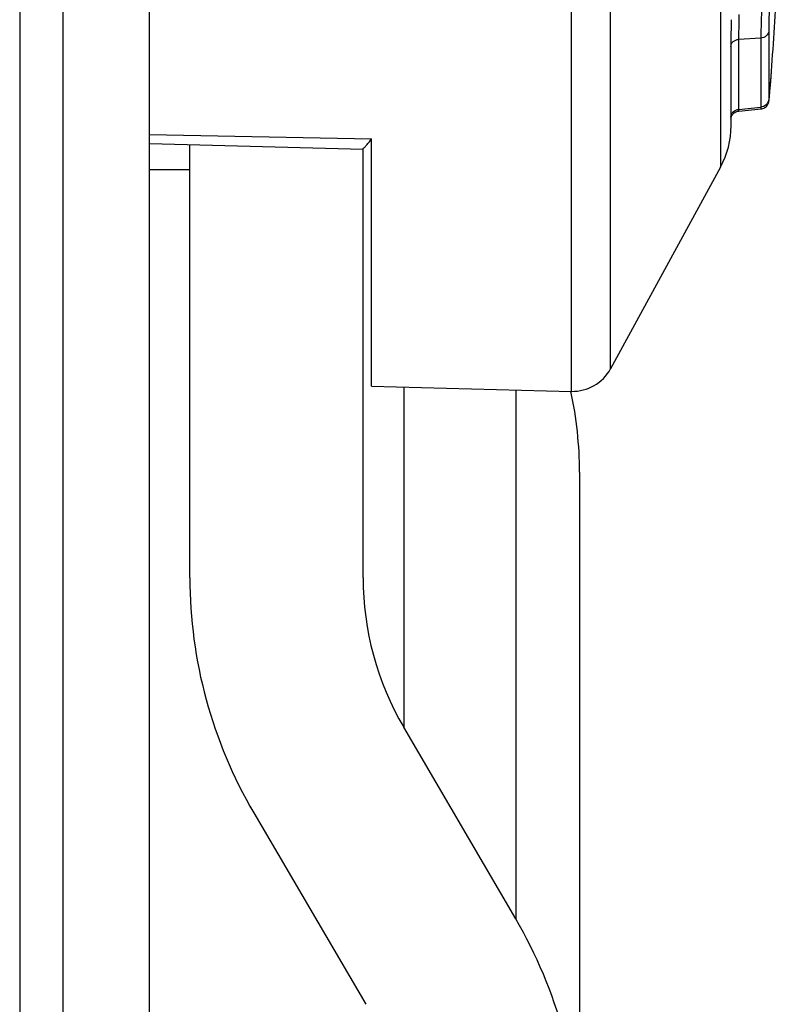
# Model space of a CAD drawing. Units: inches. Extents: x 7165 to 8351, y 1188 to 2099.
# Drawn here: x 7745 to 7762, y 1402 to 1425 of the extents above; entities that cross this region are included whole.
import ezdxf

# ---------------------------------------------------------------- set-up
doc = ezdxf.new("R2010")
doc.units = ezdxf.units.IN
doc.layers.add('02___PRT_ALL_AXES', color=7, linetype='Continuous')

msp = doc.modelspace()

# ---------------------------------------------------------------- linework, layer by layer
at = {"color": 7, "linetype": 'Continuous'}
for p, q in [((7744.569, 1738.826), (7744.569, 1251.826)), ((7745.569, 1738.826), (7745.569, 1251.826)), ((7747.57, 1251.826), (7747.57, 1738.826)), ((7757.312, 1416.108), (7757.312, 1464.36)), ((7758.216, 1416.629), (7758.216, 1463.839)), ((7760.756, 1431.282), (7760.756, 1421.286)), ((7761.869, 1424.426), (7761.869, 1422.851)), ((7761.687, 1424.262), (7761.174, 1424.236)), ((7761.174, 1424.236), (7761.174, 1422.619)), ((7761.687, 1424.262), (7761.687, 1422.67)), ((7760.993, 1424.074), (7760.993, 1422.442)), ((7761.915, 1423.261), (7761.933, 1423.498)), ((7761.933, 1423.499), (7761.933, 1423.498)), ((7761.904, 1423.12), (7761.915, 1423.261)), ((7761.891, 1422.97), (7761.896, 1423.023)), ((7761.896, 1423.023), (7761.904, 1423.12)), ((7761.879, 1422.851), (7761.88, 1422.865)), ((7761.88, 1422.865), (7761.882, 1422.88)), ((7761.882, 1422.88), (7761.884, 1422.897)), ((7761.884, 1422.897), (7761.887, 1422.925)), ((7761.887, 1422.925), (7761.891, 1422.97)), ((7761.174, 1422.619), (7761.687, 1422.67)), ((7761.176, 1422.578), (7761.691, 1422.628)), ((7761, 1422.244), (7761, 1422.421)), ((7747.57, 1422.041), (7752.695, 1421.938)), ((7752.695, 1416.229), (7752.695, 1421.938)), ((7747.57, 1421.833), (7752.5, 1421.704)), ((7748.5, 1411.805), (7748.5, 1421.809)), ((7752.5, 1411.805), (7752.5, 1421.706)), ((7760.756, 1421.286), (7758.216, 1416.629)), ((7752.695, 1416.229), (7757.312, 1416.108)), ((7753.438, 1416.209), (7753.438, 1408.352)), ((7756.027, 1416.142), (7756.027, 1403.928)), ((7757.5, 1414.242), (7757.5, 1214.145)), ((7756.027, 1403.928), (7753.438, 1408.352)), ((7749.974, 1406.378), (7752.562, 1401.955))]:
    msp.add_line(p, q, dxfattribs=at)
for points in [[(7761.759, 1422.647), (7761.78, 1422.659), (7761.799, 1422.673), (7761.816, 1422.688), (7761.83, 1422.705), (7761.841, 1422.721), (7761.85, 1422.736), (7761.857, 1422.75), (7761.861, 1422.762), (7761.865, 1422.771), (7761.867, 1422.779), (7761.869, 1422.786), (7761.87, 1422.792), (7761.871, 1422.797), (7761.872, 1422.802), (7761.873, 1422.807), (7761.874, 1422.812), (7761.874, 1422.817), (7761.875, 1422.822), (7761.876, 1422.828), (7761.877, 1422.833), (7761.877, 1422.839), (7761.879, 1422.851)], [(7761.041, 1422.507), (7761.055, 1422.522), (7761.071, 1422.536), (7761.089, 1422.549), (7761.108, 1422.559), (7761.129, 1422.568), (7761.151, 1422.575), (7761.176, 1422.578)], [(7761.691, 1422.628), (7761.711, 1422.631), (7761.736, 1422.638), (7761.759, 1422.647)], [(7760.999, 1422.415), (7760.999, 1422.416), (7761, 1422.417), (7761, 1422.42)], [(7761, 1422.42), (7761.001, 1422.424), (7761.002, 1422.43), (7761.004, 1422.438), (7761.007, 1422.448), (7761.013, 1422.461), (7761.02, 1422.476), (7761.029, 1422.491), (7761.041, 1422.507)]]:
    msp.add_lwpolyline(points, dxfattribs=at)
for centre, radius, start, end in [((7610.37, 1434.577), 151.967, 355.81959, 356.58785), ((7760.605, 1422.439), 0.395, 356.5555, 358.0598), ((7759, 1422.244), 2, 331.3895, 0), ((7757.338, 1417.108), 1, 268.5, 331.3895)]:
    msp.add_arc(centre, radius, start, end, dxfattribs=at)
for centre, major_axis, ratio, start_param, end_param in [((7746.5, 1414.242), (-11, 0), 0.892665, -3.141593, -2.950649), ((7759.5, 1411.805), (-11, 0), 0.98672, 0, 0.523599), ((7759.5, 1411.805), (-7, 0), 0.98672, 0, 0.523599), ((7746.5, 1398.501), (-11, 0), 0.98672, -3.141593, -2.617994)]:
    msp.add_ellipse(centre, major_axis=major_axis, ratio=ratio, start_param=start_param, end_param=end_param, dxfattribs=at)
for points, start_tangent, end_tangent in [([(7761.751, 1426.053), (7761.707, 1425.004), (7761.687, 1424.262)], (-0.046251, -0.99893), (-0.011779, -0.999931)), ([(7761.933, 1426.041), (7761.886, 1425.095), (7761.873, 1424.711), (7761.869, 1424.426)], (-0.057247, -0.99836), (-0.00004, -1)), ([(7761, 1424.69), (7760.999, 1424.507), (7760.993, 1424.074)], (-0.000032, -1), (-0.000249, -1)), ([(7761.18, 1424.81), (7761.176, 1424.484), (7761.174, 1424.236)], (0.001233, -0.999999), (0.01124, -0.999937)), ([(7761.869, 1424.426), (7761.812, 1424.314), (7761.687, 1424.262)], (-0.079716, -0.996818), (-0.99698, -0.077657)), ([(7760.993, 1424.074), (7761.05, 1424.185), (7761.174, 1424.236)], (0.099034, 0.995084), (0.996985, 0.077589)), ([(7761.869, 1422.851), (7761.869, 1422.83), (7761.87, 1422.817), (7761.871, 1422.813), (7761.873, 1422.818), (7761.876, 1422.832), (7761.879, 1422.853), (7761.882, 1422.884), (7761.886, 1422.923), (7761.891, 1422.969), (7761.896, 1423.024), (7761.901, 1423.086), (7761.907, 1423.156), (7761.919, 1423.315), (7761.933, 1423.499)], (0.000089, -1), (0.072709, 0.997353)), ([(7761.869, 1422.851), (7761.812, 1422.727), (7761.687, 1422.67)], (-0.07253, -0.997366), (-0.996352, -0.085344)), ([(7760.993, 1422.442), (7761.05, 1422.563), (7761.174, 1422.619)], (0.090022, 0.99594), (0.996349, 0.085375)), ([(7761.174, 1422.619), (7761.174, 1422.601), (7761.174, 1422.589), (7761.175, 1422.581), (7761.176, 1422.578)], (-0.025369, -0.999678), (0.995374, 0.096081)), ([(7761.687, 1422.67), (7761.688, 1422.651), (7761.689, 1422.639), (7761.69, 1422.631), (7761.691, 1422.628)], (0.026451, -0.99965), (0.996674, 0.081488)), ([(7760.993, 1422.442), (7760.993, 1422.423), (7760.993, 1422.409), (7760.994, 1422.4), (7760.995, 1422.394), (7760.996, 1422.393), (7760.997, 1422.396), (7760.998, 1422.404), (7760.999, 1422.415)], (0.000565, -1), (0.060905, 0.998144)), ([(7752.5, 1421.706), (7752.502, 1421.709), (7752.506, 1421.714), (7752.52, 1421.729), (7752.541, 1421.75), (7752.567, 1421.778), (7752.596, 1421.81), (7752.628, 1421.848), (7752.695, 1421.938)], (0, 1), (0.564173, 0.825656))]:
    msp.add_spline(points, degree=3, dxfattribs=dict(at, start_tangent=start_tangent, end_tangent=end_tangent))
at = {"layer": '02___PRT_ALL_AXES', "color": 7, "linetype": 'Continuous'}
msp.add_line((7747.57, 1421.234), (7748.5, 1421.234), dxfattribs=at)

doc.saveas('drawing.dxf')
